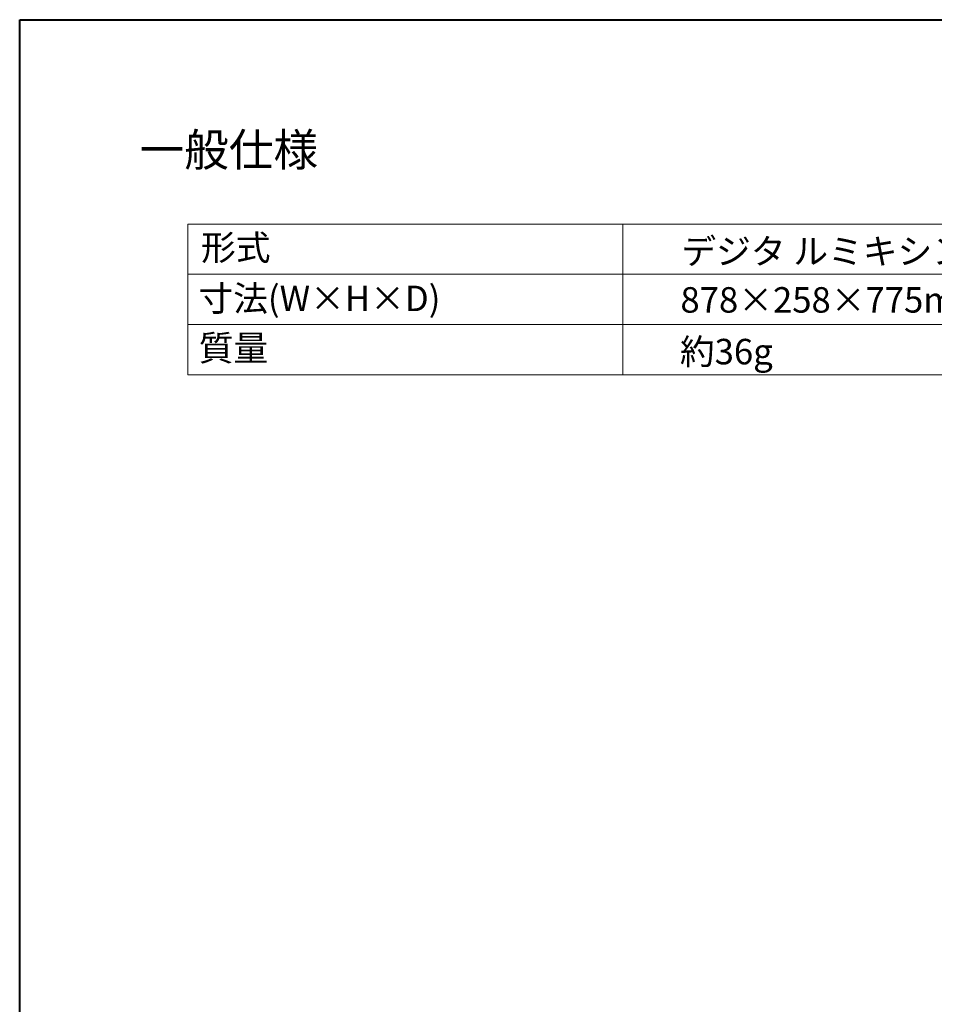
# Model space of a CAD drawing. Units: millimetres. Extents: x -801 to 999, y -2575 to 2980.
# Drawn here: x -801 to -118, y 2245 to 2980 of the extents above; entities that cross this region are included whole.
import ezdxf

# ---------------------------------------------------------------- set-up
doc = ezdxf.new("R2010")
doc.units = ezdxf.units.MM
doc.header["$LTSCALE"] = 50.8
doc.layers.add('一般', color=7, linetype='Continuous', lineweight=9)
doc.styles.get("Standard").update_dxf_attribs({"font": 'txt', "bigfont": 'BIGFONT.SHX'})

msp = doc.modelspace()

# ---------------------------------------------------------------- linework, layer by layer
at = {"layer": '一般', "color": 7, "linetype": 'Continuous', "lineweight": 40}
for p, q in [((-801, 2980), (999, 2980)), ((-801, 380), (-801, 2980))]:
    msp.add_line(p, q, dxfattribs=at)
at = {"layer": '一般', "color": 7, "linetype": 'Continuous', "lineweight": 9}
for p, q in [((-675.5, 2827.5), (799.5, 2827.5)), ((-675.5, 2827.5), (-675.5, 2715)), ((-350.5, 2827.5), (-350.5, 2715)), ((-675.5, 2790), (799.5, 2790)), ((-675.5, 2752.5), (799.5, 2752.5)), ((-675.5, 2715), (799.5, 2715))]:
    msp.add_line(p, q, dxfattribs=at)

# ---------------------------------------------------------------- texts
at = {"layer": '一般', "color": 7, "attachment_point": 1, "line_spacing_factor": 0.782827}
for s, insert, char_height in [('{\\fＭＳ ゴシック|b0|i0|c128|p0;\\l一般仕様}', (-711.5, 2895.128), 24.43262), ('{\\fＭＳ ゴシック|b0|i0|c128|p0;\\l形式}', (-665.56, 2819.419), 19.00315), ('{\\fＭＳ ゴシック|b0|i0|c128|p0;\\lデジタ ルミキシングコンソール（デジタ ル音響調整卓）}', (-306.851, 2816.613), 19.00315), ('{\\fＭＳ ゴシック|b0|i0|c128|p0;\\l寸法(W×H×D)}', (-667.5, 2781.471), 19.00315), ('{\\fＭＳ ゴシック|b0|i0|c128|p0;\\l878×258×775mm(突起部含まず）\u3000*突起部含む場合785mm}', (-307.598, 2780.369), 19.00315), ('{\\fＭＳ ゴシック|b0|i0|c128|p0;\\l質量}', (-667.255, 2744.419), 19.00315), ('{\\fＭＳ ゴシック|b0|i0|c128|p0;\\l約36g}', (-308, 2741.766), 19.00315)]:
    msp.add_mtext(s, dxfattribs=dict(at, insert=insert, char_height=char_height))

doc.saveas('drawing.dxf')
